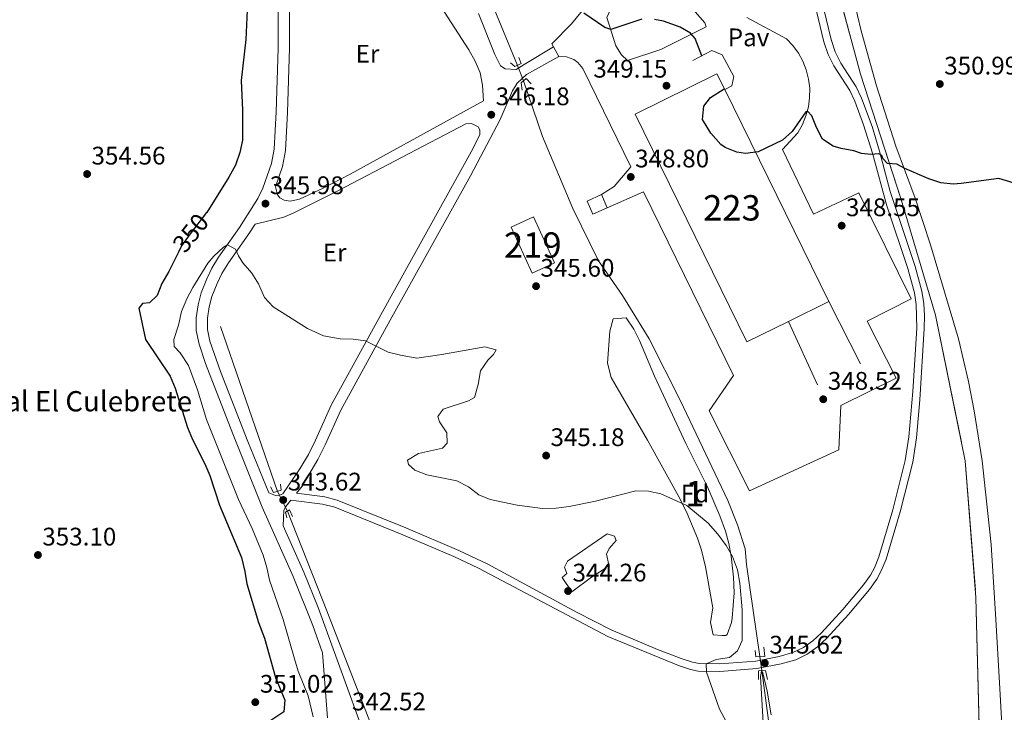
# Model space of a CAD drawing. Units: metres. Extents: x 601663 to 608627, y 4655142 to 4659871.
# Drawn here: x 604511 to 604899, y 4657818 to 4658091 of the extents above; entities that cross this region are included whole.
import ezdxf
from ezdxf.enums import TextEntityAlignment as Align

# ---------------------------------------------------------------- set-up
doc = ezdxf.new("R2010")
doc.units = ezdxf.units.M
doc.header["$MEASUREMENT"] = 0
for name, pattern in [('DGN Style 2', [85.2081, 51.12486, -34.08324]), ('DGN Style 3', [119.29134, 85.2081, -34.08324]), ('DGN Style 5', [59.64567, 25.56243, -34.08324]), ('DGN Style 7', [170.4162, 76.68729, -34.08324, 25.56243, -34.08324])]:
    doc.linetypes.add(name, pattern=pattern)
for name, color, linetype, lineweight in [('Nivel 13', 7, 'Continuous', 0), ('Nivel 15', 7, 'Continuous', 0), ('Nivel 16', 7, 'Continuous', 0), ('Nivel 20', 7, 'Continuous', 0), ('Nivel 21', 7, 'Continuous', 0), ('Nivel 22', 7, 'Continuous', 0), ('Nivel 26', 7, 'Continuous', 0), ('Nivel 27', 7, 'Continuous', 0), ('Nivel 35', 7, 'Continuous', 0), ('Nivel 36', 7, 'Continuous', 0), ('Nivel 37', 7, 'Continuous', 0), ('Nivel 4', 7, 'Continuous', 0), ('Nivel 41', 7, 'Continuous', 0), ('Nivel 44', 7, 'Continuous', 0), ('Nivel 48', 7, 'Continuous', 0), ('Nivel 5', 7, 'Continuous', 0), ('Nivel 52', 7, 'Continuous', 0), ('Nivel 57', 7, 'Continuous', 0), ('Nivel 58', 7, 'Continuous', 0), ('Nivel 6', 7, 'Continuous', 0), ('Nivel 7', 7, 'Continuous', 0)]:
    doc.layers.add(name, color=color, linetype=linetype, lineweight=lineweight)
doc.styles.add('Style-Arial', font='txt')
doc.styles.add('Style-Arial Narrow', font='txt')
doc.styles.add('Style-Helvetica-Narrow-Oblique', font='txt')

# ---------------------------------------------------------------- blocks, each defined once
blk = doc.blocks.new('5PATER')
at = {"layer": 'Nivel 7', "linetype": 'Continuous', "lineweight": 0}
h = blk.add_hatch(color=51, dxfattribs=at)
edge = h.paths.add_edge_path()
edge.add_ellipse((0.001615066081285477, 0.002293527126312256), major_axis=(-1.095731442372465, -1.110710699892244), ratio=0.9994222409660318, start_angle=0, end_angle=360)

msp = doc.modelspace()

# ---------------------------------------------------------------- linework, layer by layer
at = {"layer": 'Nivel 13', "color": 4, "linetype": 'Continuous', "lineweight": 0, "extrusion": (0.004209586507181275, -0.0122462411415269, 0.9999161509643406), "elevation": -54153.40909282751, "flags": 128}
msp.add_lwpolyline([(604583.7933910228, 4657656.322731439), (604606.1369398683, 4657591.327857602)], dxfattribs=at)
at = {"layer": 'Nivel 13', "color": 4, "linetype": 'Continuous', "lineweight": 0}
for points in [[(604661.4299999997, 4658237.59, 349.78), (604663.3200000003, 4658235.84, 349.63), (604664.4299999997, 4658233.57, 349.68), (604664.0899999999, 4658230.84, 349.63), (604660.7100000009, 4658219.739999998, 349.24), (604659.9299999997, 4658215.140000001, 349.14), (604660.129999999, 4658210.41, 349.04), (604667.4299999997, 4658158.649999999, 348.25), (604669.6600000001, 4658148.559999999, 348.16), (604671.25, 4658144.34, 348.01), (604673.4299999997, 4658140.640000001, 347.86), (604679.5300000012, 4658134.09, 347.76), (604684.9400000013, 4658126.690000001, 347.47), (604689.0599999987, 4658118.059999999, 347.32), (604695.6799999997, 4658102.289999999, 346.68), (604707.5199999996, 4658073.09, 346.24)], [(604709.9299999997, 4658067.050000001, 346.29), (604717.4499999993, 4658045.120000001, 345.99), (604729.3999999985, 4658016.780000001, 346.04), (604739.5599999987, 4657996.050000001, 345.99), (604748.8900000006, 4657982.41, 345.89), (604759.3999999985, 4657965.330000002, 345.65), (604771.6600000001, 4657941.199999999, 345.4), (604790.3999999985, 4657901.609999999, 345.3), (604794.2699999996, 4657892.030000001, 345.25), (604797.2699999996, 4657882.59, 345.3), (604797.8000000007, 4657876.399999999, 345.25), (604803.1099999994, 4657840.120000001, 345.01)], [(604616.8999999985, 4657897.489999998, 342.94), (604632.4299999997, 4657858.149999999, 342.15), (604651.4499999993, 4657809.149999999, 341.81), (604673.3500000015, 4657754.09, 340.97), (604717.8200000003, 4657644.870000001, 340.87), (604732.8099999987, 4657608.52, 340.87), (604758.8399999999, 4657549.879999999, 340.58), (604780.2600000016, 4657500.469999999, 340.58)], [(604803.8599999994, 4657834.620000001, 344.96), (604808.8000000007, 4657797.260000002, 344.02), (604811.8099999987, 4657771.190000001, 343.38), (604812.3000000007, 4657759.210000001, 342.99), (604812.2199999988, 4657753.109999999, 342.84), (604809.4499999993, 4657731.27, 342.79), (604809.3200000003, 4657725.91, 342.74), (604809.8399999999, 4657708.010000002, 342.45), (604810.2399999984, 4657703.050000001, 342.4), (604811.1600000001, 4657697.68, 342.3), (604812.6099999994, 4657691.539999999, 342.3), (604816.0799999982, 4657681.390000001, 342.3), (604832.3999999985, 4657637.84, 341.36), (604837.2699999996, 4657621.300000001, 341.12), (604839.1000000015, 4657610.809999999, 341.02), (604839.6999999993, 4657603.460000001, 340.77), (604840.2199999988, 4657590.920000002, 340.63), (604841.120000001, 4657581.550000001, 340.43), (604842.2399999984, 4657575.879999999, 340.43), (604847.9600000009, 4657559.52, 340.23), (604849.0399999991, 4657554.649999999, 340.13), (604849.4699999988, 4657553.84, 339.98)]]:
    msp.add_polyline3d(points, dxfattribs=at)
at = {"layer": 'Nivel 15', "color": 1, "linetype": 'Continuous', "lineweight": 13, "extrusion": (-0.001428734115449819, 0.005429222993720668, 0.9999842410040831), "elevation": 24785.58693285257, "flags": 128}
msp.add_lwpolyline([(604786.0870211571, 4658003.854774546), (604789.1370751932, 4657997.66467227), (604830.1377620138, 4657914.14345235), (604814.2278068252, 4657906.323335607), (604797.8278521411, 4657898.273218449), (604753.7771255709, 4657987.994486209), (604786.0870211571, 4658003.854774546)], dxfattribs=at)
at = {"layer": 'Nivel 15', "color": 51, "linetype": 'Continuous', "lineweight": 13, "extrusion": (0.004685305460623081, 0.002128275468331543, 0.999986759090475), "elevation": 13097.02033476425, "flags": 128}
msp.add_lwpolyline([(604705.0114483945, 4657973.915222809), (604696.7815387286, 4657992.045263816), (604705.6216759644, 4657996.065272972), (604713.8615855202, 4657977.925231889), (604705.0114483945, 4657973.915222809)], dxfattribs=at)
at = {"layer": 'Nivel 16', "color": 1, "linetype": 'Continuous', "lineweight": 13, "elevation": 349.19, "flags": 128}
for points in [[(604740.620000001, 4658022.210000001), (604734.9699999988, 4658019.670000002), (604737.3099999987, 4658014.469999999), (604742.9600000009, 4658017.010000002)], [(604742.9600000009, 4658017.010000002), (604740.620000001, 4658022.210000001)]]:
    msp.add_lwpolyline(points, dxfattribs=at)
at = {"layer": 'Nivel 16', "color": 1, "linetype": 'Continuous', "lineweight": 13, "extrusion": (0.04662791438598034, -0.0919481548909436, 0.9946714907004044), "elevation": -399740.5750223082, "flags": 128}
msp.add_lwpolyline([(2646145.035886876, 3860117.580301473), (2646145.035886876, 3860145.321644267)], dxfattribs=at)
at = {"layer": 'Nivel 16', "color": 1, "linetype": 'Continuous', "lineweight": 13, "extrusion": (0.04256125817977736, -0.09233315523449528, 0.9948181380265425), "elevation": -403993.6380429728, "flags": 128}
msp.add_lwpolyline([(2499189.043493498, 3956431.36569435), (2499189.043493494, 3956403.727367703)], dxfattribs=at)
at = {"layer": 'Nivel 16', "color": 1, "linetype": 'Continuous', "lineweight": 13}
msp.add_polyline3d([(604776.7199999988, 4658074.969999999, 349.5), (604784.1999999993, 4658078.960000001, 350.73), (604788.1799999997, 4658077.210000001, 351.12), (604792.7800000012, 4658068.670000002, 351.86), (604792, 4658065.109999999, 352), (604789.2399999984, 4658063.580000002, 351.91)], dxfattribs=at)
at = {"layer": 'Nivel 20', "color": 7, "linetype": 'DGN Style 2', "lineweight": 0}
msp.add_polyline3d([(604777.1700000018, 4658236.239999998, 353.18), (604793.3000000007, 4658204.629999999, 352.25), (604815.5, 4658162.77, 351.76), (604826.6000000015, 4658129.77, 351.61), (604842.6799999997, 4658069.640000001, 350.87), (604858.8299999982, 4658020.23, 349.84), (604872.3599999994, 4657974.739999998, 349.2), (604883.9800000004, 4657917.309999999, 348.26), (604888.25, 4657863.48, 347.62), (604891.0799999982, 4657752.280000001, 345.36)], dxfattribs=at)
at = {"layer": 'Nivel 21', "color": 7, "linetype": 'Continuous', "lineweight": 13, "extrusion": (0.8206504715115529, 0.4323069448141214, 0.3736890539918799), "elevation": 2510116.062761791, "flags": 128}
msp.add_lwpolyline([(3839379.236401703, -1010888.864521941), (3839377.907622594, -1010888.89686507), (3839373.541239114, -1010888.972332371)], dxfattribs=at)
at = {"layer": 'Nivel 21', "color": 7, "linetype": 'Continuous', "lineweight": 0, "extrusion": (0.5120471658444588, -0.853755064633713, 0.09439274105005055), "elevation": -3667180.760637725, "flags": 128}
msp.add_lwpolyline([(2914436.894160226, 348056.4630572378), (2914440.603663925, 348057.1059276302), (2914454.071430873, 348058.1305023179)], dxfattribs=at)
at = {"layer": 'Nivel 21', "color": 1, "linetype": 'DGN Style 2', "lineweight": 0, "flags": 128}
for points, elevation in [([(604616.620000001, 4657894.789999999), (604616.120000001, 4657897.039999999), (604617.7899999991, 4657898), (604618.9200000018, 4657895.41)], 343.33), ([(604804.6700000018, 4657843.870000001), (604805.0599999987, 4657840.190000001), (604801.5599999987, 4657840.059999999), (604801.1700000018, 4657842.559999999)], 345.6), ([(604802.5, 4657831.059999999), (604802.5399999991, 4657834.57), (604805.370000001, 4657834.670000002), (604806.129999999, 4657831.080000002)], 345.3)]:
    msp.add_lwpolyline(points, dxfattribs=dict(at, elevation=elevation))
at = {"layer": 'Nivel 21', "color": 7, "linetype": 'Continuous', "lineweight": 0}
for points in [[(604694.1999999993, 4658059.080000002, 346.08), (604693.7800000012, 4658065.34, 346.13), (604692.8500000015, 4658070.190000001, 346.2), (604690.9400000013, 4658074.82, 346.31), (604688.4100000001, 4658079.260000002, 346.44), (604655.3599999994, 4658130.550000001, 347.41), (604650.1400000006, 4658140.170000002, 347.51), (604648.8599999994, 4658145.010000002, 347.6), (604649.8999999985, 4658159.620000001, 347.8), (604651.370000001, 4658169.489999998, 348.49), (604650.75, 4658194.629999999, 348.74)], [(604823.1799999997, 4658103.989999998, 351.03), (604828.3099999987, 4658082.440000001, 350.84), (604830, 4658077.379999999, 350.81), (604832.1900000013, 4658072.879999999, 350.79), (604838.4800000004, 4658063.210000001, 350.74), (604840.4600000009, 4658058.989999998, 350.74), (604843.9600000009, 4658049.620000001, 350.55), (604847.4100000001, 4658038.48, 350.04), (604853.0599999987, 4658017.780000001, 349.01), (604861.4499999993, 4657993.059999999, 348.67), (604863.9600000009, 4657983.539999999, 348.6), (604864.7300000004, 4657978.890000001, 348.57), (604864.8999999985, 4657969.600000001, 348.43), (604863.3999999985, 4657944.649999999, 348.17), (604861.8399999999, 4657926.719999999, 348.06), (604860.3999999985, 4657917.379999999, 348), (604855.4800000004, 4657898.010000002, 347.82), (604850, 4657879.5, 347.28), (604848.2399999984, 4657875.149999999, 347.11), (604846.6799999997, 4657872.25, 347), (604843.9299999997, 4657868.43, 346.87), (604835.8299999982, 4657858.739999998, 346.58), (604827.4100000001, 4657849.449999999, 346.34), (604823.9499999993, 4657846.330000002, 346.29), (604820.2199999988, 4657843.670000002, 346.21), (604816.1400000006, 4657841.699999999, 346.02), (604810.7300000004, 4657840.149999999, 345.77), (604801.5199999996, 4657838.370000001, 345.52), (604787.2800000012, 4657837.25, 345.13), (604779.1000000015, 4657837.41, 344.97), (604776.5399999991, 4657837.93, 344.93), (604772.0500000007, 4657839.440000001, 344.8), (604762.6900000013, 4657843, 344.68), (604744.4499999993, 4657850.75, 344.44), (604731.0700000003, 4657857.559999999, 344.21), (604695.879999999, 4657876.550000001, 343.68), (604684.5199999996, 4657881.940000001, 343.65), (604663.5399999991, 4657890.879999999, 343.61), (604636.4699999988, 4657901.830000002, 343.14), (604631.629999999, 4657903.080000002, 343.19), (604620.4499999993, 4657904.489999998, 343.73)], [(604630.7300000004, 4657841.690000001, 342.76), (604626.8999999985, 4657852.449999999, 342.84), (604619.2100000009, 4657871.68, 343.03), (604607.0199999996, 4657899.09, 343.32), (604595.3599999994, 4657927.859999999, 343.81), (604584.629999999, 4657955.690000001, 344.27), (604582.0799999982, 4657963.300000001, 344.32), (604580.9899999984, 4657968.600000001, 344.37), (604580.9600000009, 4657973.600000001, 344.46), (604581.6700000018, 4657978.809999999, 344.52), (604582.9499999993, 4657983.440000001, 344.52), (604585.129999999, 4657988.949999999, 344.62), (604587.1099999994, 4657993.219999999, 344.66), (604589.7199999988, 4657997.48, 344.86), (604598.0399999991, 4658009.23, 345.26), (604605.3000000007, 4658020.670000002, 345.84), (604607.25, 4658024.690000001, 345.97), (604610.5899999999, 4658034.48, 346.04), (604611.7100000009, 4658040.140000001, 346.04), (604612.5300000012, 4658054.75, 346.13), (604613.2199999988, 4658079.719999999, 346.92), (604613.1999999993, 4658100.07, 347.36)], [(604609.5899999999, 4657904.620000001, 343.39), (604612.1700000018, 4657903.600000001, 343.39), (604613.8200000003, 4657903.809999999, 343.44), (604615.1499999985, 4657904.32, 343.63), (604621.8200000003, 4657914.149999999, 344.05), (604625.1799999997, 4657919.830000002, 344.09), (604628.0199999996, 4657925.449999999, 344.14), (604634.120000001, 4657939.16, 344.27), (604653.6700000018, 4657974.809999999, 345.42), (604689.9200000018, 4658040.289999999, 346.12), (604692.7699999996, 4658045.82, 346.18), (604692.7800000012, 4658047.73, 346.23), (604692.0399999991, 4658048.850000001, 346.23), (604689.5, 4658050.190000001, 346.23), (604687.2300000004, 4658050.059999999, 346.23), (604637.0700000003, 4658023.870000001, 346.06), (604619.1400000006, 4658014.93, 345.87), (604615.5199999996, 4658013.25, 345.84), (604604.1400000006, 4658010.52, 345.44)]]:
    msp.add_polyline3d(points, dxfattribs=at)
at = {"layer": 'Nivel 21', "color": 7, "linetype": 'Continuous', "lineweight": 13}
for points in [[(604753.879999999, 4658156.120000001, 352.05), (604755.620000001, 4658154.739999998, 352.05), (604744.8299999982, 4658143.039999999, 352.14), (604749.5199999996, 4658124.210000001, 351.65), (604738.0300000012, 4658100.84, 350.52), (604728.879999999, 4658089.420000002, 349.64), (604721.129999999, 4658081.59, 348.85)], [(604781.879999999, 4658088.25, 350.52), (604764.0300000012, 4658079.359999999, 349.19), (604750.9699999988, 4658074.989999998, 349.09), (604748.5700000003, 4658077.330000002, 349.44), (604746.2899999991, 4658080.84, 349.86), (604742.8099999987, 4658091.960000001, 350.37), (604750.3599999994, 4658108.710000001, 351.01), (604751.0300000012, 4658108.93, 351.01), (604758.8599999994, 4658106.66, 351.01), (604762.8900000006, 4658105.100000001, 350.91), (604769.75, 4658101.300000001, 350.76), (604773.8599999994, 4658098.390000001, 350.76), (604781.3599999994, 4658089.890000001, 350.52), (604781.879999999, 4658088.25, 350.52)], [(604742.9600000009, 4658017.010000002, 348.75), (604757.1999999993, 4658023.23, 348.8), (604792.75, 4657950.960000001, 348.55), (604783.129999999, 4657936.989999998, 348.6), (604798.9600000009, 4657905.489999998, 348.6), (604834.1400000006, 4657921.640000001, 348.4), (604834.9400000013, 4657939.109999999, 348.65), (604856.8099999987, 4657949.830000002, 348.65), (604845.3200000003, 4657972.34, 348.9), (604862.6799999997, 4657981.080000002, 348.65), (604842.0300000012, 4658022.850000001, 348.45), (604824.2699999996, 4658014.510000002, 348.55), (604812, 4658040, 348.94), (604818.0300000012, 4658046.559999999, 349.54), (604819.8500000015, 4658049.760000002, 349.73), (604821.2399999984, 4658053.170000002, 349.92), (604822.1999999993, 4658056.73, 350.09), (604822.6900000013, 4658060.379999999, 350.25), (604822.7199999988, 4658064.07, 350.39), (604822.2800000012, 4658067.719999999, 350.51), (604821.3900000006, 4658071.300000001, 350.61), (604820.0399999991, 4658074.73, 350.68), (604818.2800000012, 4658077.960000001, 350.74), (604816.120000001, 4658080.940000001, 350.76), (604813.6000000015, 4658083.629999999, 350.76), (604797.9100000001, 4658091.989999998, 350.82)], [(604723.8200000003, 4658076.57, 348.75), (604726.870000001, 4658076.469999999, 348.78), (604729.7300000004, 4658075.41, 348.8), (604731.3900000006, 4658074.23, 348.8), (604733.3200000003, 4658071.870000001, 348.8), (604752.2600000016, 4658033.09, 348.75), (604745.6099999994, 4658025.449999999, 348.85), (604740.620000001, 4658022.210000001, 348.8)]]:
    msp.add_polyline3d(points, dxfattribs=at)
at = {"layer": 'Nivel 21', "color": 7, "linetype": 'DGN Style 3', "lineweight": 0}
for points in [[(604826.0799999982, 4658104.649999999, 351.03), (604831.1700000018, 4658083.25, 350.84), (604832.7600000016, 4658078.510000002, 350.81), (604834.9699999988, 4658074.010000002, 350.79), (604841.0799999982, 4658064.66, 350.74), (604843.1999999993, 4658060.129999999, 350.74), (604847.2800000012, 4658049.080000002, 350.5), (604850.2600000016, 4658039.289999999, 350.04), (604854.4400000013, 4658023.41, 349.16), (604864.3000000007, 4657993.91, 348.67), (604866.870000001, 4657984.16, 348.6), (604867.6799999997, 4657979.23, 348.57), (604867.9800000004, 4657974.469999999, 348.52), (604867.870000001, 4657969.48, 348.43), (604866.1400000006, 4657941.300000001, 348.15), (604864.7899999991, 4657926.359999999, 348.06), (604863.3099999987, 4657916.789999999, 348), (604858.3399999999, 4657897.23, 347.82), (604852.8099999987, 4657878.52, 347.28), (604850.9299999997, 4657873.890000001, 347.11), (604849.1999999993, 4657870.68, 347), (604846.2800000012, 4657866.609999999, 346.87), (604838.0700000003, 4657856.789999999, 346.58), (604829.5100000016, 4657847.350000001, 346.34), (604825.8099999987, 4657844.010000002, 346.29), (604821.7399999984, 4657841.100000001, 346.21), (604817.1999999993, 4657838.91, 346.02), (604811.4200000018, 4657837.260000002, 345.77), (604801.9200000018, 4657835.43, 345.52), (604787.370000001, 4657834.280000001, 345.13), (604778.7699999996, 4657834.449999999, 344.97), (604775.7600000016, 4657835.059999999, 344.93), (604771.0100000016, 4657836.66, 344.8), (604743.1900000013, 4657848.059999999, 344.44), (604692.2399999984, 4657875.02, 343.67), (604682.4600000009, 4657879.600000001, 343.65), (604662.3999999985, 4657888.140000001, 343.61), (604635.5500000007, 4657899, 343.14), (604630.7100000009, 4657900.210000001, 343.2), (604618.2600000016, 4657901.77, 343.82), (604616.25, 4657899.27, 343.73), (604615.4699999988, 4657897.809999999, 343.48), (604615.2300000004, 4657891.609999999, 343.22), (604623.3200000003, 4657873.43, 343.03), (604628.9600000009, 4657859.539999999, 342.89), (604661.7300000004, 4657769.460000001, 342.15)], [(604617.6600000001, 4658100.010000002, 347.36), (604617.6799999997, 4658080.010000002, 346.93), (604616.9899999984, 4658054.559999999, 346.13), (604616.1499999985, 4658039.580000002, 346.04), (604614.9100000001, 4658033.32, 346.04), (604612.1600000001, 4658025.25, 345.98), (604613.0100000016, 4658022.100000001, 345.98), (604613.9400000013, 4658020.920000002, 345.98), (604615.6600000001, 4658020.030000001, 345.98), (604617.9600000009, 4658019.550000001, 345.98), (604621.7300000004, 4658020.370000001, 345.98), (604630.9600000009, 4658024.670000002, 345.94), (604641.620000001, 4658030.239999998, 345.88), (604694.1999999993, 4658059.080000002, 346.08)], [(604707.1099999994, 4658071.449999999, 347.16), (604702.7199999988, 4658071.809999999, 347.02), (604700.870000001, 4658072.879999999, 347.02), (604698.6400000006, 4658077.460000001, 347.04), (604692.25, 4658093.52, 347.11)], [(604723.8200000003, 4658076.57, 348.75), (604711.1000000015, 4658069.510000002, 348.11), (604707.4699999988, 4658066.129999999, 347.47), (604705.6099999994, 4658063.039999999, 346.98), (604700.7100000009, 4658051.73, 346.24), (604689, 4658029.649999999, 346.04), (604657.3999999985, 4657972.75, 345.42), (604637.9400000013, 4657937.27, 344.27), (604631.8399999999, 4657923.559999999, 344.14), (604628.9299999997, 4657917.780000001, 344.09), (604622.6999999993, 4657907.27, 344.03), (604620.4499999993, 4657904.489999998, 343.73)], [(604609.5899999999, 4657904.620000001, 343.39), (604601.3599999994, 4657924.859999999, 343.73), (604590.5399999991, 4657952.550000001, 344.22), (604586.3900000006, 4657964.489999998, 344.32), (604585.4499999993, 4657969.050000001, 344.37), (604585.4400000013, 4657973.550000001, 344.47), (604586.0599999987, 4657977.960000001, 344.52), (604587.1799999997, 4657982.02, 344.52), (604589.2300000004, 4657987.190000001, 344.62), (604591.0399999991, 4657991.109999999, 344.66), (604593.6700000018, 4657995.359999999, 344.88), (604601.7399999984, 4658006.739999998, 345.26), (604604.1400000006, 4658010.52, 345.44)], [(604630.7300000004, 4657841.690000001, 342.76), (604632.7399999984, 4657815.989999998, 342.56)]]:
    msp.add_polyline3d(points, dxfattribs=at)
at = {"layer": 'Nivel 21', "color": 1, "linetype": 'DGN Style 2', "lineweight": 0}
for points in [[(604708.0700000003, 4658076.16, 347.56), (604709.0599999987, 4658073.82, 347.56), (604706.5399999991, 4658072.629999999, 347.26), (604704.8599999994, 4658074.09, 347.26)], [(604709.4699999988, 4658063.309999999, 347.51), (604708.9899999984, 4658066.300000001, 347.51), (604711.0500000007, 4658067.960000001, 347.61), (604712.8999999985, 4658065.780000001, 347.56)], [(604614.1999999993, 4657908.080000002, 343.38), (604614.4600000009, 4657905.690000001, 343.38), (604611.370000001, 4657904.780000001, 343.33), (604610.1999999993, 4657906.989999998, 343.33)]]:
    msp.add_polyline3d(points, dxfattribs=at)
at = {"layer": 'Nivel 22', "color": 4, "linetype": 'DGN Style 5', "lineweight": 0, "extrusion": (-0.002849309368851632, 0.00714100771280658, 0.9999704432856834), "elevation": 31886.56682663897, "flags": 128}
msp.add_lwpolyline([(604708.4618942402, 4657958.113231871), (604706.0517615527, 4657964.153385878)], dxfattribs=at)
at = {"layer": 'Nivel 22', "color": 30, "linetype": 'DGN Style 5', "lineweight": 30, "elevation": 350, "flags": 128}
msp.add_lwpolyline([(604585.120000001, 4658015.140000001), (604585.0799999982, 4658015.080000002), (604578.5399999991, 4658006.789999999), (604575.2300000004, 4658002.030000001), (604573.9699999988, 4657999.489999998)], dxfattribs=at)
at = {"layer": 'Nivel 22', "color": 4, "linetype": 'DGN Style 5', "lineweight": 0, "extrusion": (0.01776209292137923, -0.03476167175269924, 0.9992377766237673), "elevation": -150834.36344235, "flags": 128}
msp.add_lwpolyline([(2657792.289186615, 3869758.040526716), (2657792.289186619, 3869749.330779303)], dxfattribs=at)
at = {"layer": 'Nivel 22', "color": 4, "linetype": 'DGN Style 5', "lineweight": 0, "extrusion": (0.001216989169797752, -0.008924587245183512, 0.9999594345171526), "elevation": -40488.2656858233, "flags": 128}
msp.add_lwpolyline([(604802.2421983592, 4657664.270055626), (604802.992258653, 4657658.769836579)], dxfattribs=at)
at = {"layer": 'Nivel 27', "color": 6, "linetype": 'Continuous', "lineweight": 13}
msp.add_polyline3d([(604757.4699999988, 4658253.48, 352.85), (604777.1700000018, 4658236.239999998, 352.73), (604793.3000000007, 4658204.629999999, 351.95), (604815.5, 4658162.77, 351.37), (604826.6000000015, 4658129.77, 351.25), (604842.6799999997, 4658069.640000001, 350.63), (604858.8299999982, 4658020.23, 349.32), (604872.3599999994, 4657974.739999998, 348.66), (604883.9800000004, 4657917.309999999, 347.65), (604888.25, 4657863.48, 346.97), (604891.0799999982, 4657752.280000001, 345.36)], dxfattribs=at)
at = {"layer": 'Nivel 35', "color": 92, "linetype": 'DGN Style 3', "lineweight": 0}
msp.add_polyline3d([(604784.6600000001, 4657848.710000001, 346.38), (604783.5899999999, 4657853.52, 346.24), (604784.5399999991, 4657859.420000002, 346.23), (604781.629999999, 4657875.550000001, 346.53), (604780.0599999987, 4657882.080000002, 346.68), (604778.4899999984, 4657886.830000002, 346.89), (604774.4600000009, 4657896.52, 347.15), (604771.5799999982, 4657902.48, 347.17), (604758.8299999982, 4657925.41, 347.56), (604744.4600000009, 4657950.170000002, 348.02), (604743.0100000016, 4657955.809999999, 348), (604743.9600000009, 4657968.43, 347.91), (604745.2300000004, 4657973.239999998, 347.81), (604750.3599999994, 4657973.670000002, 347.9), (604753.3999999985, 4657969.190000001, 347.91), (604755.7100000009, 4657964.739999998, 347.91), (604761.5199999996, 4657950.600000001, 347.91), (604773.879999999, 4657924.050000001, 348), (604782.2899999991, 4657907.309999999, 347.89), (604787.2800000012, 4657895.629999999, 347.61), (604789.5, 4657889.510000002, 347.56), (604790.8500000015, 4657884.690000001, 347.52), (604791.8000000007, 4657879.780000001, 347.49), (604792.7100000009, 4657871.5, 347.45), (604792.8999999985, 4657865.32, 347.41), (604792.1900000013, 4657855.350000001, 347.25), (604791.9600000009, 4657853.620000001, 347.22), (604790.1900000013, 4657848.830000002, 347.13), (604789.6600000001, 4657848.5, 347.12), (604788.1799999997, 4657848.48, 347.12), (604784.6600000001, 4657848.710000001, 346.38)], dxfattribs=at)
at = {"layer": 'Nivel 36', "color": 92, "linetype": 'Continuous', "lineweight": 0}
msp.add_polyline3d([(604899.1000000015, 4657801.530000001, 345.89), (604897.5700000003, 4657829.789999999, 346.89), (604896.0399999991, 4657854.75, 346.84), (604894.2800000012, 4657884.25, 347.22), (604890.6600000001, 4657917.289999999, 347.53), (604887.5399999991, 4657937.02, 348.62), (604885.3599999994, 4657948.539999999, 348.73), (604881.4200000018, 4657965.309999999, 348.81), (604870.3200000003, 4658002.359999999, 349.42), (604864.2899999991, 4658020.830000002, 349.67), (604856.629999999, 4658041.260000002, 349.99), (604849.0799999982, 4658065.09, 350.47), (604843.0399999991, 4658086.690000001, 351.08), (604837.2600000016, 4658111.010000002, 351.03)], dxfattribs=at)
at = {"layer": 'Nivel 4', "color": 30, "linetype": 'Continuous', "lineweight": 30, "elevation": 350, "flags": 128}
for points in [[(604601.0100000016, 4658094.879999999), (604600.4600000009, 4658083.300000001), (604598.7300000004, 4658067.16), (604599.2399999984, 4658055.460000001), (604599.1400000006, 4658043.670000002), (604598.1400000006, 4658038.77), (604596.4400000013, 4658033.830000002), (604593.8000000007, 4658029.09), (604585.120000001, 4658015.140000001)], [(604756.5899999999, 4658091.309999999), (604744.2899999991, 4658087.219999999), (604741.9800000004, 4658088.100000001), (604733.6799999997, 4658093.66)], [(604780.1900000013, 4658076.82), (604777.5399999991, 4658083.649999999), (604775.7300000004, 4658085.850000001), (604771.6600000001, 4658088.170000002), (604765.0700000003, 4658090.59), (604761.620000001, 4658091.170000002)], [(604903.2800000012, 4658026.75), (604897.2300000004, 4658028.539999999), (604882.4100000001, 4658026.57), (604879.25, 4658026.350000001), (604874.4200000018, 4658026.789999999), (604869.6700000018, 4658028.370000001), (604860.1900000013, 4658032.530000001), (604857.0100000016, 4658034.23), (604853.4299999997, 4658034.510000002), (604851.5899999999, 4658036.43), (604851.0899999999, 4658037.649999999), (604850, 4658038.309999999), (604846.7899999991, 4658038.030000001), (604843.1600000001, 4658038.41), (604840.0700000003, 4658039.43), (604835.1400000006, 4658040.300000001), (604831.9299999997, 4658041.280000001), (604827.7699999996, 4658044.059999999), (604825.4600000009, 4658048.59), (604823.5599999987, 4658053.23), (604821.8599999994, 4658055.100000001), (604821.2600000016, 4658054.780000001), (604815.8200000003, 4658047.010000002), (604812.0599999987, 4658043.699999999), (604802.4100000001, 4658039.09), (604797.4699999988, 4658038.330000002), (604793.9600000009, 4658038.850000001), (604789.3500000015, 4658040.789999999), (604787.6700000018, 4658041.960000001), (604783.7199999988, 4658046.359999999), (604780.5199999996, 4658051.850000001), (604780.9800000004, 4658056.98), (604783.6900000013, 4658060.449999999), (604789.0599999987, 4658063.93)], [(604573.9699999988, 4657999.489999998), (604570.2100000009, 4657991.949999999), (604567.3999999985, 4657987.170000002), (604565.5399999991, 4657982.489999998), (604562.5399999991, 4657979.48), (604559.8000000007, 4657979.330000002), (604558.3200000003, 4657977.460000001), (604560.9800000004, 4657965.050000001), (604570.7100000009, 4657950.59), (604572.7100000009, 4657945.890000001), (604577.5700000003, 4657930.48), (604579.5199999996, 4657925.73), (604584.3999999985, 4657916.140000001), (604586.3599999994, 4657911.539999999), (604590.1799999997, 4657899.870000001), (604598.7600000016, 4657879.129999999), (604600.1700000018, 4657873.73), (604600.9299999997, 4657868.780000001), (604605.5100000016, 4657853.620000001), (604607.8599999994, 4657847.41), (604612.1999999993, 4657831.920000002), (604615.879999999, 4657823.030000001), (604615.5100000016, 4657818.390000001), (604608.7899999991, 4657813.969999999)]]:
    msp.add_lwpolyline(points, dxfattribs=at)
at = {"layer": 'Nivel 5', "color": 30, "linetype": 'Continuous', "lineweight": 0, "elevation": 345, "flags": 128}
for points in [[(604572.2399999984, 4657962.390000001), (604572.1400000006, 4657965.080000002), (604573.9400000013, 4657970.710000001), (604575.120000001, 4657976.07), (604577.2399999984, 4657981.149999999), (604579.6099999994, 4657985.550000001), (604585.5899999999, 4657995.190000001), (604587.9400000013, 4657997.969999999), (604591.7100000009, 4658001.489999998), (604593.2399999984, 4658002.449999999), (604596.4200000018, 4658000.66), (604597.5799999982, 4657998.030000001), (604599.370000001, 4657995.289999999), (604602.870000001, 4657991.260000002), (604605.4699999988, 4657986.989999998), (604607.879999999, 4657981.629999999), (604611.3200000003, 4657977.989999998), (604624.7800000012, 4657969.460000001), (604631.1499999985, 4657966.59), (604637.7199999988, 4657965.32), (604642.8000000007, 4657965.219999999), (604647.7100000009, 4657964.530000001), (604656.5799999982, 4657960.09), (604661.4200000018, 4657958.859999999), (604667.9699999988, 4657957.699999999), (604677.7800000012, 4657959.120000001), (604694.7100000009, 4657962.239999998), (604699.1600000001, 4657961.050000001), (604698.1499999985, 4657959.210000001), (604695.8299999982, 4657956.960000001), (604693.0199999996, 4657952.800000001), (604692.0399999991, 4657947.309999999), (604690.6900000013, 4657942.280000001), (604688.3099999987, 4657940.989999998), (604678.3000000007, 4657937.640000001), (604676.1999999993, 4657934.780000001), (604676.8399999999, 4657932.699999999), (604679.6799999997, 4657928.379999999), (604679.9100000001, 4657924.300000001), (604678.0100000016, 4657922.219999999), (604668.5500000007, 4657920.149999999), (604664.2699999996, 4657917.600000001), (604664.6099999994, 4657915.84), (604667.1400000006, 4657913.670000002), (604671.8000000007, 4657911.830000002), (604683.6900000013, 4657909.41), (604688.1999999993, 4657907.07), (604692.2800000012, 4657903.879999999), (604696.8099999987, 4657902.07), (604707.4699999988, 4657899.780000001), (604717.4400000013, 4657898.52), (604722.8399999999, 4657898.620000001), (604727.8999999985, 4657899.25), (604738.3000000007, 4657901.399999999), (604754.1600000001, 4657905.449999999), (604759.1700000018, 4657905.390000001), (604764.0500000007, 4657904.300000001), (604774.3200000003, 4657899.66), (604782.6999999993, 4657892.710000001), (604786.5599999987, 4657888.43), (604789.7800000012, 4657883.93), (604792.3299999982, 4657879.629999999), (604794.3200000003, 4657874.27), (604795.2399999984, 4657869.129999999), (604796.120000001, 4657858.539999999), (604796.129999999, 4657846.420000002), (604794.2899999991, 4657842.370000001), (604791.120000001, 4657839.780000001), (604785.9100000001, 4657839.02), (604781.8599999994, 4657837.350000001), (604782.0599999987, 4657833.949999999), (604787.1600000001, 4657819.43), (604795.8099999987, 4657803.350000001)], [(604627, 4657816.460000001), (604625.0399999991, 4657824.640000001), (604621.1799999997, 4657834.460000001), (604619.6400000006, 4657839.219999999), (604615.1799999997, 4657854.719999999), (604609.870000001, 4657870.300000001), (604608.8500000015, 4657875.190000001), (604607.370000001, 4657880.129999999), (604602.9800000004, 4657890.57), (604597.6900000013, 4657901.989999998), (604585.0799999982, 4657933.550000001), (604581.5300000012, 4657945.199999999), (604577.9100000001, 4657954.91), (604574.6999999993, 4657959.780000001), (604572.2399999984, 4657962.390000001)], [(604805.4699999988, 4657795.960000001), (604803.370000001, 4657832.280000001), (604803.7699999996, 4657834.420000002), (604804.2399999984, 4657833.77), (604805.9899999984, 4657826.5), (604807.5, 4657817.129999999)]]:
    msp.add_lwpolyline(points, dxfattribs=at)
at = {"layer": 'Nivel 52', "color": 1, "linetype": 'Continuous', "lineweight": 13, "extrusion": (-0.001428734115449819, 0.005429222993720668, 0.9999842410040831), "elevation": 24785.58693285257, "flags": 128}
msp.add_lwpolyline([(604786.0870211571, 4658003.854774546), (604753.7771255709, 4657987.994486209), (604797.8278521411, 4657898.273218449), (604814.2278068252, 4657906.323335607), (604830.1377620138, 4657914.14345235), (604789.1370751932, 4657997.66467227)], close=True, dxfattribs=at)
at = {"layer": 'Nivel 52', "color": 1, "linetype": 'Continuous', "lineweight": 13}
msp.add_3dface([(604713.2899999991, 4657991.239999998, 350.27), (604722.1400000006, 4657995.25, 350.22), (604713.8999999985, 4658013.390000001, 350.22), (604705.0599999987, 4658009.370000001, 350.27)], dxfattribs=at)
at = {"layer": 'Nivel 57', "color": 92, "linetype": 'DGN Style 3', "lineweight": 0}
msp.add_polyline3d([(604784.6600000001, 4657848.710000001, 346.38), (604788.1799999997, 4657848.48, 347.12), (604789.6600000001, 4657848.5, 347.12), (604790.1900000013, 4657848.830000002, 347.13), (604791.9600000009, 4657853.620000001, 347.22), (604792.1900000013, 4657855.350000001, 347.25), (604792.8999999985, 4657865.32, 347.41), (604792.7100000009, 4657871.5, 347.45), (604791.8000000007, 4657879.780000001, 347.49), (604790.8500000015, 4657884.690000001, 347.52), (604789.5, 4657889.510000002, 347.56), (604787.2800000012, 4657895.629999999, 347.61), (604782.2899999991, 4657907.309999999, 347.89), (604773.879999999, 4657924.050000001, 348), (604761.5199999996, 4657950.600000001, 347.91), (604755.7100000009, 4657964.739999998, 347.91), (604753.3999999985, 4657969.190000001, 347.91), (604750.3599999994, 4657973.670000002, 347.9), (604745.2300000004, 4657973.239999998, 347.81), (604743.9600000009, 4657968.43, 347.91), (604743.0100000016, 4657955.809999999, 348), (604744.4600000009, 4657950.170000002, 348.02), (604758.8299999982, 4657925.41, 347.56), (604771.5799999982, 4657902.48, 347.17), (604774.4600000009, 4657896.52, 347.15), (604778.4899999984, 4657886.830000002, 346.89), (604780.0599999987, 4657882.080000002, 346.68), (604781.629999999, 4657875.550000001, 346.53), (604784.5399999991, 4657859.420000002, 346.23), (604783.5899999999, 4657853.52, 346.24)], close=True, dxfattribs=at)
at = {"layer": 'Nivel 58', "color": 6, "linetype": 'Continuous', "lineweight": 0}
msp.add_polyline3d([(604891.0799999982, 4657752.280000001, 345.36), (604888.25, 4657863.48, 346.97), (604883.9800000004, 4657917.309999999, 347.65), (604872.3599999994, 4657974.739999998, 348.66), (604858.8299999982, 4658020.23, 349.32), (604842.6799999997, 4658069.640000001, 350.63), (604826.6000000015, 4658129.77, 351.25), (604815.5, 4658162.77, 351.37), (604793.3000000007, 4658204.629999999, 351.95), (604777.1700000018, 4658236.239999998, 352.73), (604757.4699999988, 4658253.48, 352.85), (604760.7100000009, 4658266.899999999, 353.38), (604745.5899999999, 4658294.870000001, 353.78), (604738.370000001, 4658296.129999999, 353.56), (604737.4899999984, 4658296.210000001, 353.55), (604725.2800000012, 4658297.32, 354.11), (604723.3299999982, 4658297.5, 354.04), (604685.9600000009, 4658272.039999999, 353.22), (604658.5599999987, 4658246.91, 350.71), (604613.7899999991, 4658277.27, 351.42), (604543.3299999982, 4658236.949999999, 351.65), (604510.8200000003, 4658195.27, 352.91)], dxfattribs=at)
at = {"layer": 'Nivel 6', "color": 30, "linetype": 'DGN Style 7', "lineweight": 0, "elevation": 344.3, "flags": 128}
msp.add_lwpolyline([(604729.0199999996, 4657865.690000001), (604725.1900000013, 4657871.289999999), (604727.0300000012, 4657872.84), (604726.120000001, 4657875.390000001), (604727.3200000003, 4657877.809999999), (604742.8900000006, 4657888.460000001), (604745.7699999996, 4657887.66), (604746.4499999993, 4657885.870000001), (604743.7399999984, 4657882.73), (604742.6700000018, 4657880.460000001), (604743.5300000012, 4657876.32), (604741.8299999982, 4657874.780000001), (604736.6799999997, 4657871.460000001), (604729.0199999996, 4657865.690000001)], dxfattribs=at)

# ---------------------------------------------------------------- block references
at = {"layer": 'Nivel 7', "color": 51, "linetype": 'Continuous', "lineweight": 0}
for p in [(604766.2699999996, 4658065.09, 349.15), (604873.9899999984, 4658065.77, 350.99), (604697.2300000004, 4658053.670000002, 346.18), (604537.9699999988, 4658030.289999999, 354.56), (604752.1999999993, 4658029.149999999, 348.8), (604608.25, 4658018.629999999, 345.98), (604835.3099999987, 4658009.940000001, 348.55), (604714.8900000006, 4657986.100000001, 345.6), (604828.0599999987, 4657941.550000001, 348.52), (604718.8500000015, 4657919.350000001, 345.18), (604615.25, 4657901.850000001, 343.62), (604518.5899999999, 4657880.170000002, 353.1), (604727.5100000016, 4657865.989999998, 344.26), (604805.0300000012, 4657837.580000002, 345.62), (604604.2399999984, 4657822.170000002, 351.02)]:
    msp.add_blockref('5PATER', p, dxfattribs=at)

# ---------------------------------------------------------------- texts
at = {"layer": 'Nivel 26', "color": 7, "linetype": 'Continuous', "lineweight": 0, "style": 'Style-Arial'}
msp.add_text('Pav', height=6.99996, dxfattribs=at).set_placement((604798.6323970333, 4658084.149979997, 350.92), align=Align.MIDDLE_CENTER)
at = {"layer": 'Nivel 37', "color": 92, "linetype": 'Continuous', "lineweight": 0}
for s, style, p in [('Er', 'Style-Arial Narrow', (604648.4708149992, 4658077.68998, 346.71)), ('Er', 'Style-Arial Narrow', (604635.5208149999, 4657999.359979998, 345.72)), ('Fd', 'Style-Arial', (604777.5249360204, 4657904.36998, 345.73))]:
    msp.add_text(s, height=6.99996, dxfattribs=dict(at, style=style)).set_placement(p, align=Align.MIDDLE_CENTER)
at = {"layer": 'Nivel 41', "color": 7, "linetype": 'Continuous', "lineweight": 0, "style": 'Style-Arial'}
for s, p in [('349.15', (604737.4600000009, 4658068.289999999, 349.15)), ('350.99', (604875.7199999988, 4658069.52, 350.99)), ('346.18', (604698.9699999988, 4658057.420000002, 346.18)), ('354.56', (604539.7100000009, 4658034.039999999, 354.56)), ('348.80', (604753.9400000013, 4658032.91, 348.8)), ('345.98', (604609.9800000004, 4658022.370000001, 345.98)), ('348.55', (604837.0399999991, 4658013.690000001, 348.55)), ('345.60', (604716.620000001, 4657989.850000001, 345.6)), ('348.52', (604829.8599999994, 4657945.300000001, 348.52)), ('345.18', (604720.5799999982, 4657923.100000001, 345.18)), ('343.62', (604617.0500000007, 4657905.59, 343.62)), ('353.10', (604520.3200000003, 4657883.920000002, 353.1)), ('344.26', (604729.25, 4657869.739999998, 344.26)), ('345.62', (604806.8299999982, 4657841.330000002, 345.62)), ('351.02', (604606.0399999991, 4657825.920000002, 351.02)), ('342.52', (604642.3299999982, 4657818.949999999, 342.52))]:
    msp.add_text(s, height=6.99996, dxfattribs=at).set_placement(p)
at = {"layer": 'Nivel 41', "color": 7, "linetype": 'Continuous', "lineweight": 0, "style": 'Style-Helvetica-Narrow-Oblique'}
msp.add_text('350', height=6.99996, rotation=51.7179011078657, dxfattribs=at).set_placement((604578.7863294855, 4658007.094869837, 350), align=Align.MIDDLE_CENTER)
at = {"layer": 'Nivel 44', "color": 6, "linetype": 'Continuous', "lineweight": 0, "style": 'Style-Arial'}
msp.add_text('Nuevo Vertedero Comarcal El Culebrete', height=7.999980000000001, dxfattribs=at).set_placement((604377.9800000004, 4657936.760000002, 350.07))
at = {"layer": 'Nivel 48', "color": 1, "linetype": 'Continuous', "lineweight": 0, "style": 'Style-Arial Narrow'}
for s, p in [('223', (604792.0646221042, 4658016.979979999, 348.8)), ('219', (604713.5946221054, 4658002.309979998, 346.26))]:
    msp.add_text(s, height=9.99996, dxfattribs=at).set_placement(p, align=Align.MIDDLE_CENTER)
at = {"layer": 'Nivel 48', "color": 92, "linetype": 'Continuous', "lineweight": 0, "style": 'Style-Arial Narrow'}
msp.add_text('1', height=9.99996, dxfattribs=at).set_placement((604777.5251870118, 4657904.36998, 345.73), align=Align.MIDDLE_CENTER)

doc.saveas('drawing.dxf')
